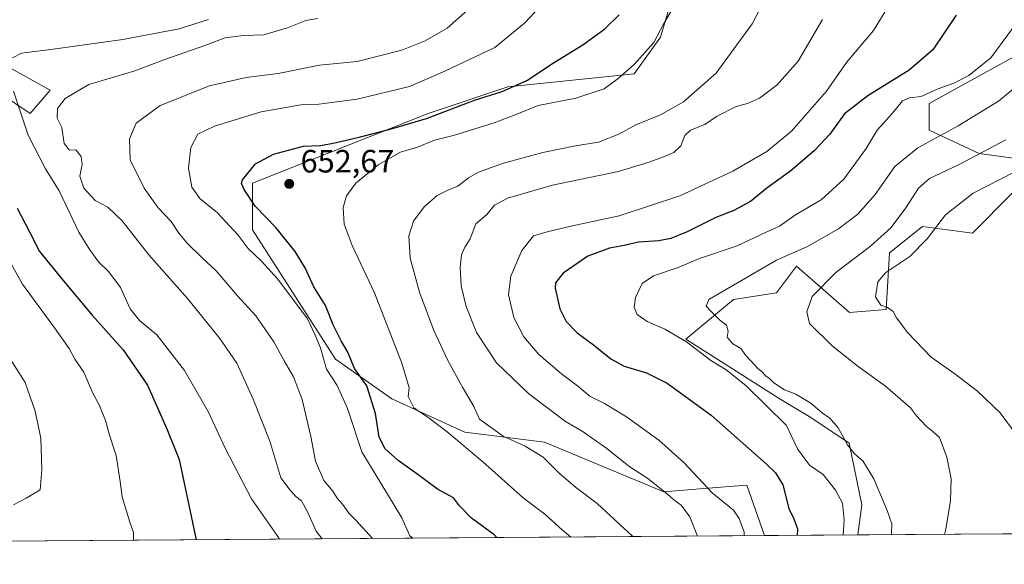
# Model space of a CAD drawing. Units: metres. Extents: x 549575 to 553028, y 4712408 to 4714755.
# Drawn here: x 551755 to 552060, y 4712425 to 4712594 of the extents above; entities that cross this region are included whole.
import ezdxf

# ---------------------------------------------------------------- set-up
doc = ezdxf.new("R2010")
doc.units = ezdxf.units.M
doc.header["$MEASUREMENT"] = 0
for name, color, linetype, lineweight in [('Arbolado forestal CxS', 92, 'Continuous', 0), ('Comarca CxS', 21, 'Continuous', 0), ('Comunidad Autónoma CxS', 142, 'Continuous', 0), ('Curva de nivel maestra', 30, 'Continuous', 30), ('Curva de nivel normal', 30, 'Continuous', 0), ('Matorral CxS', 135, 'Continuous', 0), ('Municipio CxS', 4, 'Continuous', 0), ('Provincia CxS', 1, 'Continuous', 0), ('Punto de cota en terreno', 7, 'Continuous', 0), ('Rótulo de punto de cota en terreno', 7, 'Continuous', 0)]:
    doc.layers.add(name, color=color, linetype=linetype, lineweight=lineweight)
doc.styles.add('Style-Arial', font='txt')

# ---------------------------------------------------------------- blocks, each defined once
blk = doc.blocks.new('*U11')
at = {"layer": 'Arbolado forestal CxS', "color": 92, "linetype": 'Continuous', "lineweight": 0}
for points in [[(552089.8720000006, 4712434.9791, 697.439400000003), (552014.8586999997, 4712434.430600001, 681.0792999999976), (552016.1546999998, 4712443.826099999, 682.7060999999958), (552012.1984999999, 4712462.949300001, 685.0583000000044), (552000.3289000001, 4712470.862700001, 684.0295999999944), (551990.4376999997, 4712476.797499999, 682.9196999999986), (551961.4228999997, 4712495.2623, 680.6872000000003), (551976.2807, 4712507.563899999, 685.369200000001), (551989.6753000002, 4712509.624299999, 687.3940000000002), (551995.8574999999, 4712517.866900001, 685.8295000000071), (552001.5614999998, 4712512.8759, 688.7820000000065), (552012.3428999997, 4712503.4417, 692.0007000000041), (552023.6772999996, 4712504.471899999, 695.0252999999939), (552024.7077000003, 4712521.987700001, 691.2241999999969), (552035.0110999999, 4712530.2303, 692.2580000000017), (552050.4665000001, 4712528.169500001, 697.4372000000003), (552062.8309000004, 4712540.533299999, 696.4352000000072)], [(552066.9524999997, 4712550.8369, 692.8847999999998), (552052.5277000006, 4712552.8979, 688.7958999999975), (552037.0723000001, 4712560.110900001, 682.4165000000066), (552037.0723000001, 4712568.3533, 679.8542000000016), (552076.2259000001, 4712589.989700001, 684.3709999999992)]]:
    blk.add_polyline3d(points, dxfattribs=at)
blk = doc.blocks.new('5PATER')
at = {"layer": 'Punto de cota en terreno', "linetype": 'Continuous', "lineweight": 0}
h = blk.add_hatch(color=51, dxfattribs=at)
edge = h.paths.add_edge_path()
edge.add_ellipse((0, 0), major_axis=(-0.1095731443231308, -0.1110710700762829), ratio=0.9994222409660322, start_angle=0, end_angle=360)

msp = doc.modelspace()

# ---------------------------------------------------------------- linework, layer by layer
at = {"layer": 'Arbolado forestal CxS', "color": 92, "linetype": 'Continuous', "lineweight": 0, "extrusion": (-0.1582534703781701, -0.00115714282444777, 0.987397842884898), "elevation": -92144.13591260821, "flags": 128}
msp.add_lwpolyline([(-4708272.25922202, 579143.2604191097), (-4708272.25922202, 578846.1810368185)], dxfattribs=at)
at = {"layer": 'Arbolado forestal CxS', "color": 92, "linetype": 'Continuous', "lineweight": 0, "extrusion": (-0.2305955357120068, -0.001686281837699888, 0.9730482286933451), "elevation": -134575.9316481219, "flags": 128}
msp.add_lwpolyline([(-4708271.809527395, 570876.7406306667), (-4708271.809527395, 570810.8417239581)], dxfattribs=at)
at = {"layer": 'Arbolado forestal CxS', "color": 92, "linetype": 'Continuous', "lineweight": 0}
for points in [[(551958.7657000005, 4712606.477299999, 653.4159999999974), (551953.6136999996, 4712588.9615, 653.6928000000044), (551945.3709000004, 4712577.627900001, 654.838699999993), (551906.2171, 4712573.507300001, 649.0319000000018), (551881.4885, 4712565.264900001, 648.3188999999984), (551826.8794999998, 4712543.628500001, 650.0412000000069), (551826.8794999998, 4712529.203700001, 647.3052000000025), (551852.6381000001, 4712489.019900001, 645.7225999999937), (551870.1536999998, 4712476.655300001, 652.5243000000046), (551892.8214999996, 4712466.351500001, 657.3466999999946), (551917.5500999996, 4712463.2599, 662.3141999999935), (551954.6426999997, 4712447.804500001, 664.9713999999949), (551967.0069000004, 4712448.8343, 669.1508000000031), (551980.4017000003, 4712449.8643, 672.0400999999983), (551985.8777000001, 4712434.218699999, 670.9597999999969), (551692.5499999998, 4712432.073799999, 623.9446999999927)], [(551985.8776000004, 4712434.218800001, 670.9597999999969), (551980.4017000003, 4712449.8643, 672.0400999999983), (551967.0069000004, 4712448.8343, 669.1508000000031), (551954.6426999997, 4712447.804500001, 664.9713999999949), (551917.5500999996, 4712463.2599, 662.3141999999935), (551892.8214999996, 4712466.351500001, 657.3466999999946), (551870.1536999998, 4712476.655300001, 652.5243000000046), (551852.6381000001, 4712489.019900001, 645.7225999999937), (551826.8794999998, 4712529.203700001, 647.3052000000025), (551826.8794999998, 4712543.628500001, 650.0412000000069), (551881.4885, 4712565.264900001, 648.3188999999984), (551906.2171, 4712573.507300001, 649.0319000000018), (551945.3709000004, 4712577.627900001, 654.838699999993), (551953.6136999996, 4712588.9615, 653.6928000000044), (551958.7657000005, 4712606.477299999, 653.4159999999974)], [(552076.2259000001, 4712589.989700001, 684.3709999999992), (552037.0723000001, 4712568.3533, 679.8542000000016), (552037.0723000001, 4712560.110900001, 682.4165000000066), (552052.5277000006, 4712552.8979, 688.7958999999975), (552066.9524999997, 4712550.8369, 692.8847999999998)], [(551748.5727000004, 4712571.449100001, 627.882500000007), (551757.8459000001, 4712565.267100001, 630.5828000000038), (551764.0283000004, 4712572.4791, 632.9593000000023), (551736.2087000003, 4712587.934900001, 624.5090999999958)], [(551736.2087000003, 4712587.934900001, 624.5090999999958), (551764.0283000004, 4712572.4791, 632.9593000000023), (551757.8459000001, 4712565.267100001, 630.5828000000038), (551748.5727000004, 4712571.449100001, 627.882500000007)], [(552062.8309000004, 4712540.533299999, 696.4352000000072), (552050.4665000001, 4712528.169500001, 697.4372000000003), (552035.0110999999, 4712530.2303, 692.2580000000017), (552024.7077000003, 4712521.987700001, 691.2241999999969), (552023.6772999996, 4712504.471899999, 695.0252999999939), (552012.3428999997, 4712503.4417, 692.0007000000041), (552001.5614999998, 4712512.8759, 688.7820000000065), (551995.8574999999, 4712517.866900001, 685.8295000000071), (551989.6753000002, 4712509.624299999, 687.3940000000002), (551976.2807, 4712507.563899999, 685.369200000001), (551961.4228999997, 4712495.2623, 680.6872000000003), (551990.4376999997, 4712476.797499999, 682.9196999999986), (552000.3289000001, 4712470.862700001, 684.0295999999944), (552012.1984999999, 4712462.949300001, 685.0583000000044), (552016.1546999998, 4712443.826099999, 682.7060999999958), (552014.8586999997, 4712434.4307, 681.0792999999976)]]:
    msp.add_polyline3d(points, dxfattribs=at)
at = {"layer": 'Comarca CxS', "color": 21, "linetype": 'Continuous', "lineweight": 0, "flags": 128}
msp.add_lwpolyline([(550430.9247022914, 4714736.186429935), (552670.7591063444, 4714752.583115425), (552994.0800003983, 4714754.949982815), (552994.6723631434, 4714677.358178128), (553011.7400003984, 4712441.719982841), (550769.7695318408, 4712425.32624034)], dxfattribs=at)
at = {"layer": 'Comunidad Autónoma CxS', "color": 142, "linetype": 'Continuous', "lineweight": 0, "flags": 128}
msp.add_lwpolyline([(550430.9247022914, 4714736.186429935), (552670.7591063444, 4714752.583115425), (552994.0800003983, 4714754.949982815), (552994.6723631434, 4714677.358178128), (553011.7400003984, 4712441.719982841), (550769.7695318408, 4712425.32624034)], dxfattribs=at)
at = {"layer": 'Curva de nivel maestra', "color": 30, "linetype": 'Continuous', "lineweight": 30, "flags": 128}
for points, elevation in [([(551902.7725999998, 4712433.611199999), (551901.8399999999, 4712434.540100001), (551894.9400000004, 4712439.610099999), (551891.2199999997, 4712443.460100001), (551889.3499999996, 4712445.920100001), (551884.2999999998, 4712448.690099999), (551877.9600000001, 4712453.4301), (551872.1200000001, 4712457.5101), (551868.1100000005, 4712461.140100001), (551866.2699999996, 4712464.7401), (551865.0800000001, 4712472.090100001), (551862.3899999997, 4712480.7401), (551858.5800000001, 4712486.0701), (551856.4800000004, 4712491.1601), (551854.4299999997, 4712494.710100001), (551851.9900000002, 4712499.690099999), (551849.5999999996, 4712505.630100001), (551845.9199999999, 4712511.4301), (551843.2100000001, 4712517.3301), (551840.1799999997, 4712522.460100001), (551834.2000000002, 4712529.7601), (551827.7100000001, 4712536.520099999), (551824.2999999998, 4712541.670100001), (551823.4699999997, 4712543.540100001), (551823.7999999998, 4712544.640100001), (551827.8099999996, 4712549.6601), (551833.3700000001, 4712552.6601), (551842.7100000001, 4712555.120100001), (551848.04, 4712555.340100001), (551851.9600000001, 4712556.050100001), (551860.04, 4712557.960100001), (551870.3499999996, 4712560.5601), (551880.9400000004, 4712563.7601), (551895.8799999999, 4712569.420100001), (551904.3799999999, 4712572.100099999), (551912.0499999998, 4712575.520099999), (551920.3799999999, 4712580.9901), (551929.4900000002, 4712586.620100001), (551936.29, 4712591.5801), (551940.7800000003, 4712595.870100001)], 650), ([(552045.4000000004, 4712595.7501), (552038.1799999997, 4712585.0801), (552030.8399999999, 4712578.7501), (552018.0199999996, 4712570.7501), (552010.79, 4712565.1801), (552006.1600000003, 4712558.880100001), (552001.3899999997, 4712553.780099999), (551994.0599999996, 4712547.4301), (551986.6699999999, 4712542.120100001), (551981.5099999999, 4712537.9801), (551976.3399999999, 4712535.200099999), (551970.8200000003, 4712533.0101), (551961.9000000004, 4712528.520099999), (551956.8399999999, 4712526.4301), (551953.0899999999, 4712525.7401), (551946.7599999999, 4712525.290100001), (551942.2999999998, 4712524.280099999), (551937.7100000001, 4712523.4801), (551931.0700000003, 4712520.9901), (551923.3200000003, 4712515.7501), (551921.0300000003, 4712512.7501), (551920.8399999999, 4712511.050100001), (551922.3099999996, 4712504.610099999), (551924.3399999999, 4712500.710100001), (551927.75, 4712497.1801), (551932.8200000003, 4712493.420100001), (551938.1500000004, 4712489.0701), (551942.3600000005, 4712486.870100001), (551949.2599999999, 4712484.7601), (551955.7199999997, 4712481.550100001), (551969.3300000001, 4712471.5801), (551986.4100000003, 4712456.5601), (551989.3399999999, 4712453.670100001), (551991.5499999998, 4712449.950099999), (551993.4699999997, 4712442.670100001), (551994.9699999997, 4712439.4001), (551996.1200000001, 4712436.3201), (551996.0861999998, 4712434.293500001)], 675), ([(551753.8499999996, 4712535.860099999), (551757.6100000005, 4712528.5001), (551760.7199999997, 4712522.390100001), (551768.0800000001, 4712513.460100001), (551777.1200000001, 4712502.630100001), (551786.7000000002, 4712491.920100001), (551794.2800000003, 4712480.9001), (551800.3099999996, 4712467.420100001), (551804.1399999997, 4712457.840100001), (551809.3580999998, 4712432.928099999)], 625), ([(551996.0861999998, 4712434.293500001), (551996.0861999998, 4712434.293299999)], 675)]:
    msp.add_lwpolyline(points, dxfattribs=dict(at, elevation=elevation))
at = {"layer": 'Curva de nivel normal', "color": 30, "linetype": 'Continuous', "lineweight": 0, "flags": 128}
for points, elevation in [([(551958.2800000003, 4712599.280099999), (551954.6200000001, 4712593.220100001), (551951.5800000001, 4712587.280099999), (551945.4400000004, 4712580.460100001), (551940.4000000004, 4712576.090100001), (551936.1399999997, 4712572.880100001), (551927.29, 4712569.9901), (551915.5999999996, 4712567.7601), (551908.4400000004, 4712564.860099999), (551901.9500000002, 4712562.380100001), (551889.5800000001, 4712558.5701), (551883.3899999997, 4712556.9801), (551878.1799999997, 4712554.8201), (551872.7999999998, 4712553.220100001), (551865.9000000004, 4712549.380100001), (551859.0199999996, 4712543.640100001), (551856.0899999999, 4712539.7601), (551855.0199999996, 4712536.0801), (551855.3899999997, 4712530.950099999), (551857.8300000001, 4712524.3101), (551864.8200000003, 4712509.590100001), (551873.2400000002, 4712487.780099999), (551875.5099999999, 4712480.0701), (551875.2699999996, 4712477.4101), (551876.9400000004, 4712473.9001), (551881.7199999997, 4712470.670100001), (551887.2999999998, 4712466.470100001), (551898.4199999999, 4712457.100099999), (551910.9800000004, 4712446.0001), (551917.7000000002, 4712440.870100001), (551923.0700000003, 4712436.020099999), (551925.7071000002, 4712433.7786)], 655), ([(551985.8499999996, 4712600.420100001), (551982.0199999996, 4712593.0801), (551970.8499999996, 4712577.8201), (551960.75, 4712568.880100001), (551953.5700000003, 4712564.840100001), (551945.9800000004, 4712561.770099999), (551940.6799999997, 4712558.860099999), (551934.3600000005, 4712556.4001), (551927.1900000004, 4712555.2301), (551917.0800000001, 4712553.1601), (551904.8399999999, 4712549.860099999), (551897.04, 4712547.050100001), (551893.9299999997, 4712545.3201), (551890.6900000004, 4712542.720100001), (551887.7300000004, 4712541.550100001), (551884.2599999999, 4712539.780099999), (551880.1799999997, 4712536.300100001), (551876.8700000001, 4712531.860099999), (551875.4600000001, 4712527.300100001), (551875.8700000001, 4712520.370100001), (551878.7599999999, 4712509.790100001), (551883.2100000001, 4712497.9001), (551887.4299999997, 4712488.7501), (551892.0700000003, 4712480.300100001), (551895.5999999996, 4712474.2601), (551897.3600000005, 4712470.380100001), (551904.7000000002, 4712465.0601), (551911.6100000005, 4712461.960100001), (551917.1900000004, 4712458.550100001), (551922, 4712453.690099999), (551927.2300000004, 4712449.2501), (551933.8799999999, 4712444.2301), (551945.0113000004, 4712433.9199)], 659.9999999999999), ([(552025.04, 4712599.640100001), (552019.75, 4712591.0601), (552011.3799999999, 4712581.120100001), (552005.1100000005, 4712572.1801), (551994.3099999996, 4712559.7501), (551986.6299999999, 4712553.420100001), (551976.0700000003, 4712547.350099999), (551959.5800000001, 4712539.6801), (551940.7199999997, 4712533.530099999), (551925.7199999997, 4712530.300100001), (551918.3799999999, 4712528.4901), (551914.1600000003, 4712527.2401), (551910.5499999998, 4712522.7601), (551907.0999999996, 4712514.7401), (551906.4199999999, 4712509.040100001), (551908.0999999996, 4712501.960100001), (551911.1900000004, 4712495.890100001), (551915.8200000003, 4712490.450099999), (551922.8099999996, 4712484.420100001), (551927.8700000001, 4712480.6801), (551931.7000000002, 4712477.5701), (551936.2000000002, 4712475.2601), (551943.0199999996, 4712471.140100001), (551953.1200000001, 4712463.880100001), (551961, 4712456.800100001), (551969.6799999997, 4712447.550100001), (551976.2400000002, 4712442.1501), (551978.0800000001, 4712439.540100001), (551979.5899999999, 4712435.270099999), (551979.6118000001, 4712434.172900001)], 670), ([(551893.7599999999, 4712597.420100001), (551887.3799999999, 4712591.7501), (551880.4699999997, 4712587.870100001), (551873.2800000003, 4712584.9101), (551859.3700000001, 4712581.440099999), (551847.7100000001, 4712580.280099999), (551834.8799999999, 4712577.690099999), (551824.8799999999, 4712576.4801), (551813.54, 4712573.870100001), (551798.2100000001, 4712567.790100001), (551790.7999999998, 4712562.2601), (551788.7000000002, 4712557.440099999), (551788.9299999997, 4712550.880100001), (551793.2400000002, 4712542.040100001), (551797.6200000001, 4712536.0001), (551801.6399999997, 4712531.780099999), (551804.0300000003, 4712528.130100001), (551806.6399999997, 4712525.020099999), (551811.3799999999, 4712520.3101), (551815.5599999996, 4712516.380100001), (551822.2699999996, 4712508.6601), (551827.8700000001, 4712502.4101), (551833.4900000002, 4712494.4301), (551836.75, 4712488.4801), (551839.6200000001, 4712483.520099999), (551842.2999999998, 4712476.470100001), (551845.0300000003, 4712465.030099999), (551846.4299999997, 4712457.3101), (551848.9900000002, 4712451.290100001), (551851.8099999996, 4712448.020099999), (551853.1600000003, 4712445.880100001), (551854.79, 4712444.0001), (551856.7999999998, 4712441.1601), (551859.0300000003, 4712439.0601), (551864.1312999995, 4712433.328400001)], 640), ([(551916.2100000001, 4712598.4801), (551911.3799999999, 4712593.270099999), (551902.1100000005, 4712585.780099999), (551886.5899999999, 4712578.420100001), (551875.6799999997, 4712573.6601), (551859.3799999999, 4712569.7401), (551847.5, 4712568.1801), (551841.9400000004, 4712567.9301), (551829.5700000003, 4712565.7401), (551815.04, 4712561.380100001), (551809.9400000004, 4712558.860099999), (551807.7400000002, 4712554.720100001), (551806.9699999997, 4712548.340100001), (551808.0499999998, 4712542.4301), (551810.5, 4712538.880100001), (551816.0599999996, 4712534.4001), (551822.4299999997, 4712527.450099999), (551825.5300000003, 4712523.3101), (551829.7199999997, 4712519.380100001), (551834.7999999998, 4712513.790100001), (551844.0099999999, 4712501.530099999), (551846.3399999999, 4712496.4101), (551848, 4712492.5101), (551849.8399999999, 4712485.850099999), (551853.1799999997, 4712480.880100001), (551856.3399999999, 4712473.710100001), (551860.8399999999, 4712460.290100001), (551873.25, 4712439.700099999), (551875.7800000003, 4712434.210100001), (551876.6525999998, 4712433.4199)], 645), ([(551813.1699999999, 4712594.4101), (551804.0999999996, 4712591.5001), (551786.5800000001, 4712588.190099999), (551764.29, 4712585.090100001), (551755.1100000005, 4712583.950099999), (551752.3099999996, 4712582.5001)], 630), ([(551847.1699999999, 4712594.7501), (551843.4900000002, 4712594.100099999), (551837.7199999997, 4712591.8101), (551830.3799999999, 4712589.700099999), (551824.04, 4712589.450099999), (551818.3700000001, 4712588.710100001), (551812.04, 4712586.350099999), (551799.7100000001, 4712582.020099999), (551790.04, 4712578.440099999), (551776.0300000003, 4712574.2301), (551768.7000000002, 4712569.9101), (551766.3300000001, 4712566.870100001), (551766.2199999997, 4712563.8301), (551767.6399999997, 4712560.940099999), (551768.3600000005, 4712555.9101), (551770.0300000003, 4712553.880100001), (551772.0300000003, 4712553.940099999), (551773.7199999997, 4712551.9001), (551773.9400000004, 4712549.420100001), (551773.2999999998, 4712545.840100001), (551774.5099999999, 4712542.130100001), (551778.04, 4712538.300100001), (551781.9900000002, 4712536.200099999), (551786.4600000001, 4712531.9901), (551794.6799999997, 4712521.360099999), (551806.7300000004, 4712507.8301), (551816.79, 4712495.4001), (551822.04, 4712487.7401), (551827.1399999997, 4712476.590100001), (551832.2599999999, 4712463.520099999), (551835.6699999999, 4712452.1601), (551838.6100000005, 4712448.350099999), (551840.3899999997, 4712446.4001), (551842.1100000005, 4712445.040100001), (551844.1100000005, 4712441.420100001), (551846.6900000004, 4712435.600099999), (551848.5374999996, 4712433.214400001)], 635.0000000000001), ([(551965.0614999998, 4712434.066400001), (551962.75, 4712440.0601), (551960.0499999998, 4712443.6501), (551957.7199999997, 4712445.290100001), (551955.8200000003, 4712447.140100001), (551953.1900000004, 4712449.120100001), (551949.6500000004, 4712452.0001), (551943.7800000003, 4712455.800100001), (551936.9000000004, 4712461.2501), (551929.2699999996, 4712466.6601), (551924.0499999998, 4712469.6601), (551912.7000000002, 4712478.270099999), (551902.6399999997, 4712487.840100001), (551896.4199999999, 4712497.300100001), (551893.2199999997, 4712505.380100001), (551891.7300000004, 4712511.7401), (551891.3399999999, 4712517.4101), (551891.7800000003, 4712521.4101), (551892.8300000001, 4712523.7401), (551894.5099999999, 4712526.4101), (551896.2800000003, 4712531.0601), (551899.6600000003, 4712533.920100001), (551902.0499999998, 4712536.8301), (551906.0499999998, 4712539.0101), (551920.0099999999, 4712543.050100001), (551940.5499999998, 4712547.2401), (551949.6799999997, 4712550.0801), (551954.0499999998, 4712551.5601), (551957.7199999997, 4712553.1801), (551959.9199999999, 4712555.2401), (551961.1799999997, 4712558.4101), (551962.9000000004, 4712560.050100001), (551967.3200000003, 4712561.8301), (551971.04, 4712564.380100001), (551977.1200000001, 4712567.4801), (551980.6299999999, 4712568.360099999), (551984.3600000005, 4712570.050100001), (551989.7100000001, 4712574.0801), (551996.3200000003, 4712581.4801), (552003.9600000001, 4712594.4301)], 665), ([(552063.2800000003, 4712592.0801), (552056.2100000001, 4712582.550100001), (552049.3899999997, 4712577.0801), (552044.6699999999, 4712574.690099999), (552039.5099999999, 4712572.870100001), (552034.5499999998, 4712570.5801), (552030.9600000001, 4712570.1801), (552028.7300000004, 4712569.1801), (552025.6200000001, 4712565.420100001), (552020.8399999999, 4712560.0801), (552017.4500000002, 4712554.420100001), (552010.5700000003, 4712544.840100001), (552003.5300000003, 4712538.4301), (551995.54, 4712533.8301), (551990.5300000003, 4712530.3201), (551986.4500000002, 4712528.4301), (551977.4400000004, 4712524.1601), (551965.75, 4712520.220100001), (551959.0499999998, 4712517.420100001), (551951.3799999999, 4712514.860099999), (551947.9400000004, 4712512.470100001), (551945.7999999998, 4712508.1601), (551945.3799999999, 4712505.050100001), (551946.4000000004, 4712502.9101), (551949.4800000004, 4712500.710100001), (551954.9600000001, 4712498.3201), (551961.6699999999, 4712494.360099999), (551969.2400000002, 4712488.620100001), (551974.0300000003, 4712485.720100001), (551980.1500000004, 4712480.860099999), (551992.75, 4712468.4301), (551996.1699999999, 4712461.130100001), (551999.8899999997, 4712456.0701), (552004.1600000003, 4712453.170100001), (552007.9900000002, 4712448.340100001), (552010.1100000005, 4712444.340100001), (552010.5899999999, 4712439.120100001), (552010.3112000005, 4712434.397399999)], 680), ([(552065.1100000005, 4712574.440099999), (552058.5300000003, 4712569.0601), (552046.0599999996, 4712561.390100001), (552033.4699999997, 4712554.6501), (552026.3600000005, 4712548.770099999), (552020.2699999996, 4712540.1601), (552014.9299999997, 4712534.050100001), (552008.8600000005, 4712529.420100001), (551999, 4712523.9001), (551989.6299999999, 4712519.720100001), (551968.6399999997, 4712507.530099999), (551967.75, 4712505.440099999), (551969.1100000005, 4712503.9801), (551971.9000000004, 4712501.2301), (551974.0800000001, 4712499.5801), (551974.5700000003, 4712497.720100001), (551974.3200000003, 4712495.880100001), (551976.0499999998, 4712493.7601), (551978.5700000003, 4712492.340100001), (551980.0999999996, 4712490.110099999), (551981.5999999996, 4712488.610099999), (551983.7999999998, 4712486.1501), (551985.2800000003, 4712484.960100001), (551986.1900000004, 4712483.870100001), (551987.3799999999, 4712483.0601), (551988.7699999996, 4712481.6801), (551992.0999999996, 4712479.460100001), (551995.5999999996, 4712478.1801), (552000.2800000003, 4712475.390100001), (552003.7699999996, 4712472.340100001), (552006.1600000003, 4712470.6801), (552008.7300000004, 4712467.6501), (552011.6399999997, 4712462.450099999), (552013.8600000005, 4712459.5801), (552016.4199999999, 4712457.4301), (552019.8799999999, 4712451.9001), (552024.04, 4712442.050100001), (552025.4299999997, 4712437.9301), (552025.3499999996, 4712435.030099999), (552025.2710999995, 4712434.506800001)], 685), ([(551752.6399999997, 4712572.170100001), (551757.25, 4712558.5601), (551762.5800000001, 4712548.110099999), (551766.8600000005, 4712541.2601), (551773, 4712528.4001), (551776.2000000002, 4712523.220100001), (551779.0800000001, 4712519.2401), (551782.2400000002, 4712516.140100001), (551785.9299999997, 4712511.290100001), (551788.8499999996, 4712504.6501), (551791.8099999996, 4712501.040100001), (551797.2000000002, 4712496.5701), (551805.7599999999, 4712485.440099999), (551813.2599999999, 4712472.5601), (551818.3799999999, 4712461.390100001), (551826.5700000003, 4712445.600099999), (551834.54, 4712434.2301), (551835.2351000002, 4712433.1171)], 630), ([(552060.8399999999, 4712557.0601), (552046.1600000003, 4712549.3201), (552037.1699999999, 4712545.130100001), (552033.6799999997, 4712542.0801), (552029.7699999996, 4712535.950099999), (552025.2199999997, 4712529.9001), (552018.8099999996, 4712524.040100001), (552008.0999999996, 4712515.9001), (552000.6799999997, 4712508.4101), (551999.0099999999, 4712503.7401), (551999.9000000004, 4712500.0701), (552006.8799999999, 4712493.140100001), (552015, 4712486.6801), (552023.4900000002, 4712480.610099999), (552031.2300000004, 4712473.850099999), (552033.0999999996, 4712471.4101), (552036.1100000005, 4712468.190099999), (552038.1399999997, 4712466.5601), (552040.2199999997, 4712464.690099999), (552042.5700000003, 4712458.5701), (552043.8799999999, 4712451.860099999), (552043.6500000004, 4712445.120100001), (552042.2000000002, 4712436.2401), (552041.8507000003, 4712434.628000001)], 690), ([(552067.7300000004, 4712549.2601), (552050.7300000004, 4712540.4901), (552042.0599999996, 4712533.780099999), (552036.3899999997, 4712526.340100001), (552031.0599999996, 4712520.840100001), (552023.5800000001, 4712515.9001), (552021.0899999999, 4712512.9801), (552020.4000000004, 4712508.350099999), (552022.0199999996, 4712505.7501), (552024.0599999996, 4712505.0001), (552025.8499999996, 4712503.8201), (552026.9400000004, 4712501.850099999), (552030.4199999999, 4712497.2301), (552037.7000000002, 4712489.590100001), (552044.9699999997, 4712484.450099999), (552052.0800000001, 4712479.120100001), (552059.0599999996, 4712472.380100001), (552063.2199999997, 4712466.7501)], 695), ([(551789.8841000004, 4712432.785499999), (551789.9800000004, 4712435.2401), (551788.7599999999, 4712438.450099999), (551786.3899999997, 4712446.2501), (551785.7800000003, 4712451.0701), (551784.5199999996, 4712459.0701), (551782.5199999996, 4712465.4101), (551781.2599999999, 4712469.960100001), (551779.3700000001, 4712474.600099999), (551777.2300000004, 4712478.620100001), (551774.4600000001, 4712484.960100001), (551771.75, 4712488.970100001), (551769.9000000004, 4712492.360099999), (551764.8700000001, 4712499.4101), (551755.4199999999, 4712512.300100001), (551748.54, 4712524.6601)], 620), ([(551752.6600000003, 4712443.780099999), (551756.5599999996, 4712445.890100001), (551760.9000000004, 4712448.4001), (551761.4199999999, 4712454.620100001), (551761.1900000004, 4712464.530099999), (551759.4400000004, 4712472.9101), (551756.2999999998, 4712481.7401), (551743.6299999999, 4712501.5101)], 615)]:
    msp.add_lwpolyline(points, dxfattribs=dict(at, elevation=elevation))
at = {"layer": 'Matorral CxS', "color": 135, "linetype": 'Continuous', "lineweight": 0, "extrusion": (-0.3296404963537372, -0.002410219821943527, 0.9441034551382977), "elevation": -192681.4455703941, "flags": 128}
msp.add_lwpolyline([(-4708272.433272165, 553898.6237762864), (-4708272.433272165, 553867.9260021156)], dxfattribs=at)
at = {"layer": 'Matorral CxS', "color": 135, "linetype": 'Continuous', "lineweight": 0}
for points in [[(552062.8309000004, 4712540.533299999, 696.4352000000072), (552050.4665000001, 4712528.169500001, 697.4372000000003), (552035.0110999999, 4712530.2303, 692.2580000000017), (552024.7077000003, 4712521.987700001, 691.2241999999969), (552023.6772999996, 4712504.471899999, 695.0252999999939), (552012.3428999997, 4712503.4417, 692.0007000000041), (552001.5614999998, 4712512.8759, 688.7820000000065), (551995.8574999999, 4712517.866900001, 685.8295000000071), (551989.6753000002, 4712509.624299999, 687.3940000000002), (551976.2807, 4712507.563899999, 685.369200000001), (551961.4228999997, 4712495.2623, 680.6872000000003), (551990.4376999997, 4712476.797499999, 682.9196999999986), (552000.3289000001, 4712470.862700001, 684.0295999999944), (552012.1984999999, 4712462.949300001, 685.0583000000044), (552016.1546999998, 4712443.826099999, 682.7060999999958), (552014.8586999997, 4712434.430600001, 681.0792999999976), (551985.8777000001, 4712434.218699999, 670.9597999999969), (551980.4017000003, 4712449.8643, 672.0400999999983), (551967.0069000004, 4712448.8343, 669.1508000000031), (551954.6426999997, 4712447.804500001, 664.9713999999949), (551917.5500999996, 4712463.2599, 662.3141999999935), (551892.8214999996, 4712466.351500001, 657.3466999999946), (551870.1536999998, 4712476.655300001, 652.5243000000046), (551852.6381000001, 4712489.019900001, 645.7225999999937), (551826.8794999998, 4712529.203700001, 647.3052000000025), (551826.8794999998, 4712543.628500001, 650.0412000000069), (551881.4885, 4712565.264900001, 648.3188999999984), (551906.2171, 4712573.507300001, 649.0319000000018), (551945.3709000004, 4712577.627900001, 654.838699999993), (551953.6136999996, 4712588.9615, 653.6928000000044), (551958.7657000005, 4712606.477299999, 653.4159999999974)], [(551985.8776000004, 4712434.218800001, 670.9597999999969), (551980.4017000003, 4712449.8643, 672.0400999999983), (551967.0069000004, 4712448.8343, 669.1508000000031), (551954.6426999997, 4712447.804500001, 664.9713999999949), (551917.5500999996, 4712463.2599, 662.3141999999935), (551892.8214999996, 4712466.351500001, 657.3466999999946), (551870.1536999998, 4712476.655300001, 652.5243000000046), (551852.6381000001, 4712489.019900001, 645.7225999999937), (551826.8794999998, 4712529.203700001, 647.3052000000025), (551826.8794999998, 4712543.628500001, 650.0412000000069), (551881.4885, 4712565.264900001, 648.3188999999984), (551906.2171, 4712573.507300001, 649.0319000000018), (551945.3709000004, 4712577.627900001, 654.838699999993), (551953.6136999996, 4712588.9615, 653.6928000000044), (551958.7657000005, 4712606.477299999, 653.4159999999974)], [(552076.2259000001, 4712589.989700001, 684.3709999999992), (552037.0723000001, 4712568.3533, 679.8542000000016), (552037.0723000001, 4712560.110900001, 682.4165000000066), (552052.5277000006, 4712552.8979, 688.7958999999975), (552066.9524999997, 4712550.8369, 692.8847999999998)], [(552076.2259000001, 4712589.989700001, 684.3709999999992), (552037.0723000001, 4712568.3533, 679.8542000000016), (552037.0723000001, 4712560.110900001, 682.4165000000066), (552052.5277000006, 4712552.8979, 688.7958999999975), (552066.9524999997, 4712550.8369, 692.8847999999998)], [(551736.2087000003, 4712587.934900001, 624.5090999999958), (551764.0283000004, 4712572.4791, 632.9593000000023), (551757.8459000001, 4712565.267100001, 630.5828000000038), (551748.5727000004, 4712571.449100001, 627.882500000007)], [(551736.2087000003, 4712587.934900001, 624.5090999999958), (551764.0283000004, 4712572.4791, 632.9593000000023), (551757.8459000001, 4712565.267100001, 630.5828000000038), (551748.5727000004, 4712571.449100001, 627.882500000007)], [(552062.8309000004, 4712540.533299999, 696.4352000000072), (552050.4665000001, 4712528.169500001, 697.4372000000003), (552035.0110999999, 4712530.2303, 692.2580000000017), (552024.7077000003, 4712521.987700001, 691.2241999999969), (552023.6772999996, 4712504.471899999, 695.0252999999939), (552012.3428999997, 4712503.4417, 692.0007000000041), (552001.5614999998, 4712512.8759, 688.7820000000065), (551995.8574999999, 4712517.866900001, 685.8295000000071), (551989.6753000002, 4712509.624299999, 687.3940000000002), (551976.2807, 4712507.563899999, 685.369200000001), (551961.4228999997, 4712495.2623, 680.6872000000003), (551990.4376999997, 4712476.797499999, 682.9196999999986), (552000.3289000001, 4712470.862700001, 684.0295999999944), (552012.1984999999, 4712462.949300001, 685.0583000000044), (552016.1546999998, 4712443.826099999, 682.7060999999958), (552014.8586999997, 4712434.4307, 681.0792999999976)]]:
    msp.add_polyline3d(points, dxfattribs=at)
at = {"layer": 'Municipio CxS', "color": 4, "linetype": 'Continuous', "lineweight": 0, "flags": 128}
msp.add_lwpolyline([(552994.6723631434, 4714677.358178128), (553011.7400003984, 4712441.719982841), (550769.7695318408, 4712425.32624034)], dxfattribs=at)
at = {"layer": 'Provincia CxS', "color": 1, "linetype": 'Continuous', "lineweight": 0, "flags": 128}
msp.add_lwpolyline([(550430.9247022914, 4714736.186429935), (552670.7591063444, 4714752.583115425), (552994.0800003983, 4714754.949982815), (552994.6723631434, 4714677.358178128), (553011.7400003984, 4712441.719982841), (550769.7695318408, 4712425.32624034)], dxfattribs=at)

# ---------------------------------------------------------------- block references
at = {"layer": 'Arbolado forestal CxS', "color": 92, "linetype": 'Continuous', "lineweight": 0}
msp.add_blockref('*U11', (0, 0), dxfattribs=at)
at = {"layer": 'Punto de cota en terreno', "color": 7, "linetype": 'Continuous', "lineweight": 0, "xscale": 10, "yscale": 10, "zscale": 10}
msp.add_blockref('5PATER', (551838.29, 4712543.430000001, 652.6699999999983), dxfattribs=at)

# ---------------------------------------------------------------- texts
at = {"layer": 'Rótulo de punto de cota en terreno', "color": 7, "linetype": 'Continuous', "lineweight": 0, "style": 'Style-Arial'}
msp.add_text('652,67', height=7.000000000000002, dxfattribs=at).set_placement((551841.8178000003, 4712546.957800001))

doc.saveas('drawing.dxf')
